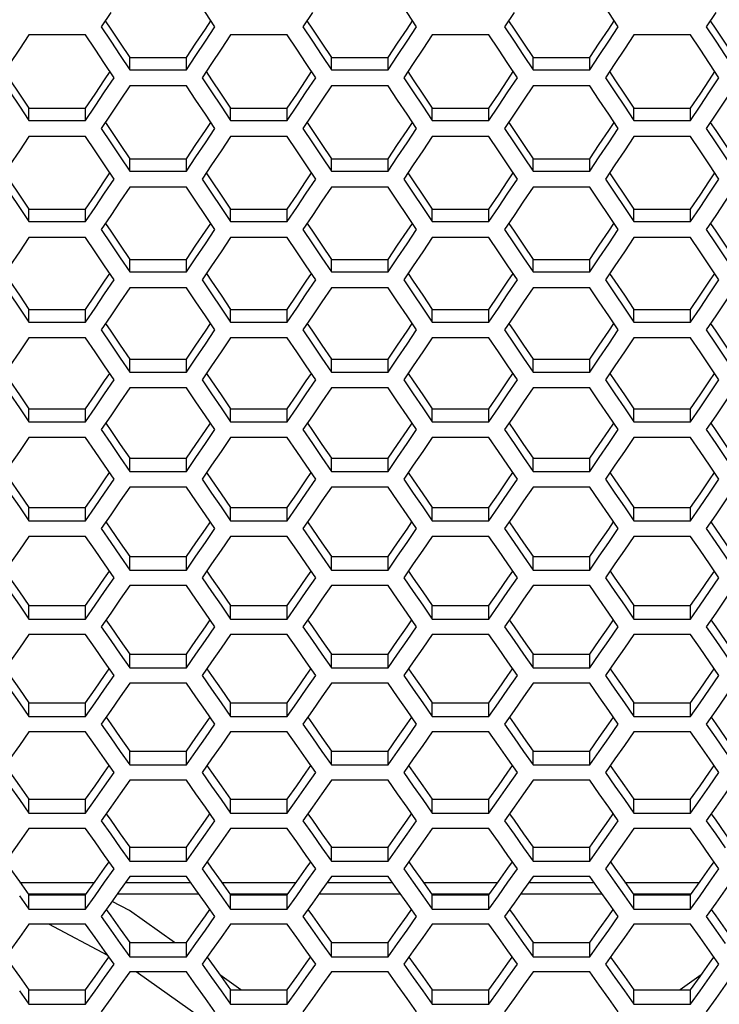
# Model space of a CAD drawing. Units: millimetres. Extents: x 10 to 1836, y 45 to 1460.
# Drawn here: x 658 to 715, y 189 to 270 of the extents above; entities that cross this region are included whole.
import ezdxf

# ---------------------------------------------------------------- set-up
doc = ezdxf.new("R2010")
doc.units = ezdxf.units.MM
doc.header["$LTSCALE"] = 104.4956
doc.layers.get('0').update_dxf_attribs({"linetype": 'CONTINUOUS'})

msp = doc.modelspace()

# ---------------------------------------------------------------- linework, layer by layer
at = {"color": 7, "linetype": 'Continuous'}
for p, q in [((665.807, 270.171), (665.037, 269.005)), ((682.207, 270.171), (681.437, 269.005)), ((698.607, 270.171), (697.837, 269.005)), ((715.007, 270.171), (714.237, 269.005)), ((663.764, 268.351), (659.145, 268.351)), ((680.164, 268.351), (675.545, 268.351)), ((696.564, 268.351), (691.945, 268.351)), ((712.964, 268.351), (708.345, 268.351)), ((667.347, 265.513), (667.347, 266.497)), ((671.965, 265.513), (671.965, 266.497)), ((674.006, 266.023), (673.236, 264.86)), ((683.747, 265.513), (683.747, 266.497)), ((688.365, 265.513), (688.365, 266.497)), ((690.406, 266.023), (689.636, 264.86)), ((700.147, 265.513), (700.147, 266.497)), ((704.765, 265.513), (704.765, 266.497)), ((706.806, 266.023), (706.036, 264.86)), ((667.347, 265.513), (671.965, 265.513)), ((683.747, 265.513), (688.365, 265.513)), ((700.147, 265.513), (704.765, 265.513)), ((671.965, 264.206), (667.347, 264.206)), ((688.365, 264.206), (683.747, 264.206)), ((704.765, 264.206), (700.147, 264.206)), ((659.145, 261.379), (659.145, 262.374)), ((663.764, 261.379), (663.764, 262.374)), ((665.807, 261.885), (665.037, 260.727)), ((675.545, 261.379), (675.545, 262.374)), ((680.164, 261.379), (680.164, 262.374)), ((682.207, 261.885), (681.437, 260.727)), ((691.945, 261.379), (691.945, 262.374)), ((696.564, 261.379), (696.564, 262.374)), ((698.607, 261.885), (697.837, 260.727)), ((708.345, 261.379), (708.345, 262.374)), ((712.964, 261.379), (712.964, 262.374)), ((715.007, 261.885), (714.237, 260.727)), ((659.145, 261.379), (663.764, 261.379)), ((675.545, 261.379), (680.164, 261.379)), ((691.945, 261.379), (696.564, 261.379)), ((708.345, 261.379), (712.964, 261.379)), ((663.764, 260.077), (659.145, 260.077)), ((680.164, 260.077), (675.545, 260.077)), ((696.564, 260.077), (691.945, 260.077)), ((712.964, 260.077), (708.345, 260.077)), ((667.347, 257.258), (667.347, 258.263)), ((671.965, 257.258), (671.965, 258.263)), ((683.747, 257.258), (683.747, 258.263)), ((688.365, 257.258), (688.365, 258.263)), ((700.147, 257.258), (700.147, 258.263)), ((704.765, 257.258), (704.765, 258.263)), ((667.347, 257.258), (671.965, 257.258)), ((674.006, 257.764), (673.236, 256.61)), ((683.747, 257.258), (688.365, 257.258)), ((690.406, 257.764), (689.636, 256.61)), ((700.147, 257.258), (704.765, 257.258)), ((706.806, 257.764), (706.036, 256.61)), ((671.965, 255.96), (667.347, 255.96)), ((688.365, 255.96), (683.747, 255.96)), ((704.765, 255.96), (700.147, 255.96)), ((659.145, 253.153), (659.145, 254.168)), ((663.764, 253.153), (663.764, 254.168)), ((675.545, 253.153), (675.545, 254.168)), ((680.164, 253.153), (680.164, 254.168)), ((691.945, 253.153), (691.945, 254.168)), ((696.564, 253.153), (696.564, 254.168)), ((708.345, 253.153), (708.345, 254.168)), ((712.964, 253.153), (712.964, 254.168)), ((659.145, 253.153), (663.764, 253.153)), ((665.807, 253.655), (665.037, 252.505)), ((675.545, 253.153), (680.164, 253.153)), ((682.207, 253.655), (681.437, 252.505)), ((691.945, 253.153), (696.564, 253.153)), ((698.607, 253.655), (697.837, 252.505)), ((708.345, 253.153), (712.964, 253.153)), ((715.007, 253.655), (714.237, 252.505)), ((663.764, 251.859), (659.145, 251.859)), ((680.164, 251.859), (675.545, 251.859)), ((696.564, 251.859), (691.945, 251.859)), ((712.964, 251.859), (708.345, 251.859)), ((667.347, 249.06), (667.347, 250.086)), ((671.965, 249.06), (671.965, 250.086)), ((683.747, 249.06), (683.747, 250.086)), ((688.365, 249.06), (688.365, 250.086)), ((700.147, 249.06), (700.147, 250.086)), ((704.765, 249.06), (704.765, 250.086)), ((667.347, 249.06), (671.965, 249.06)), ((674.006, 249.563), (673.236, 248.416)), ((683.747, 249.06), (688.365, 249.06)), ((690.406, 249.563), (689.636, 248.416)), ((700.147, 249.06), (704.765, 249.06)), ((706.806, 249.563), (706.036, 248.416)), ((671.965, 247.771), (667.347, 247.771)), ((688.365, 247.771), (683.747, 247.771)), ((704.765, 247.771), (700.147, 247.771)), ((659.145, 244.984), (659.145, 246.02)), ((663.764, 244.984), (663.764, 246.02)), ((675.545, 244.984), (675.545, 246.02)), ((680.164, 244.984), (680.164, 246.02)), ((691.945, 244.984), (691.945, 246.02)), ((696.564, 244.984), (696.564, 246.02)), ((708.345, 244.984), (708.345, 246.02)), ((712.964, 244.984), (712.964, 246.02)), ((665.807, 245.483), (665.037, 244.34)), ((682.207, 245.483), (681.437, 244.34)), ((698.607, 245.483), (697.837, 244.34)), ((715.007, 245.483), (714.237, 244.34)), ((659.145, 244.984), (663.764, 244.984)), ((675.545, 244.984), (680.164, 244.984)), ((691.945, 244.984), (696.564, 244.984)), ((708.345, 244.984), (712.964, 244.984)), ((663.764, 243.699), (659.145, 243.699)), ((680.164, 243.699), (675.545, 243.699)), ((696.564, 243.699), (691.945, 243.699)), ((712.964, 243.699), (708.345, 243.699)), ((667.347, 240.92), (667.347, 241.966)), ((671.965, 240.92), (671.965, 241.966)), ((683.747, 240.92), (683.747, 241.966)), ((688.365, 240.92), (688.365, 241.966)), ((700.147, 240.92), (700.147, 241.966)), ((704.765, 240.92), (704.765, 241.966)), ((674.006, 241.419), (673.236, 240.281)), ((690.406, 241.419), (689.636, 240.281)), ((706.806, 241.419), (706.036, 240.281)), ((667.347, 240.92), (671.965, 240.92)), ((683.747, 240.92), (688.365, 240.92)), ((700.147, 240.92), (704.765, 240.92)), ((671.965, 239.64), (667.347, 239.64)), ((688.365, 239.64), (683.747, 239.64)), ((704.765, 239.64), (700.147, 239.64)), ((659.145, 236.873), (659.145, 237.93)), ((663.764, 236.873), (663.764, 237.93)), ((675.545, 236.873), (675.545, 237.93)), ((680.164, 236.873), (680.164, 237.93)), ((691.945, 236.873), (691.945, 237.93)), ((696.564, 236.873), (696.564, 237.93)), ((708.345, 236.873), (708.345, 237.93)), ((712.964, 236.873), (712.964, 237.93)), ((665.807, 237.369), (665.037, 236.234)), ((682.207, 237.369), (681.437, 236.234)), ((698.607, 237.369), (697.837, 236.234)), ((715.007, 237.369), (714.237, 236.234)), ((659.145, 236.873), (663.764, 236.873)), ((675.545, 236.873), (680.164, 236.873)), ((691.945, 236.873), (696.564, 236.873)), ((708.345, 236.873), (712.964, 236.873)), ((663.764, 235.598), (659.145, 235.598)), ((680.164, 235.598), (675.545, 235.598)), ((696.564, 235.598), (691.945, 235.598)), ((712.964, 235.598), (708.345, 235.598)), ((667.347, 232.839), (667.347, 233.906)), ((671.965, 232.839), (671.965, 233.906)), ((683.747, 232.839), (683.747, 233.906)), ((688.365, 232.839), (688.365, 233.906)), ((700.147, 232.839), (700.147, 233.906)), ((704.765, 232.839), (704.765, 233.906)), ((674.006, 233.335), (673.236, 232.205)), ((690.406, 233.335), (689.636, 232.205)), ((706.806, 233.335), (706.036, 232.205)), ((667.347, 232.839), (671.965, 232.839)), ((683.747, 232.839), (688.365, 232.839)), ((700.147, 232.839), (704.765, 232.839)), ((671.965, 231.569), (667.347, 231.569)), ((688.365, 231.569), (683.747, 231.569)), ((704.765, 231.569), (700.147, 231.569)), ((659.145, 228.823), (659.145, 229.899)), ((663.764, 228.823), (663.764, 229.899)), ((675.545, 228.823), (675.545, 229.899)), ((680.164, 228.823), (680.164, 229.899)), ((691.945, 228.823), (691.945, 229.899)), ((696.564, 228.823), (696.564, 229.899)), ((708.345, 228.823), (708.345, 229.899)), ((712.964, 228.823), (712.964, 229.899)), ((665.807, 229.314), (665.037, 228.189)), ((682.207, 229.314), (681.437, 228.189)), ((698.607, 229.314), (697.837, 228.189)), ((715.007, 229.314), (714.237, 228.189)), ((659.145, 228.823), (663.764, 228.823)), ((675.545, 228.823), (680.164, 228.823)), ((691.945, 228.823), (696.564, 228.823)), ((708.345, 228.823), (712.964, 228.823)), ((663.764, 227.557), (659.145, 227.557)), ((680.164, 227.557), (675.545, 227.557)), ((696.564, 227.557), (691.945, 227.557)), ((712.964, 227.557), (708.345, 227.557)), ((667.347, 224.819), (667.347, 225.906)), ((671.965, 224.819), (671.965, 225.906)), ((683.747, 224.819), (683.747, 225.906)), ((688.365, 224.819), (688.365, 225.906)), ((700.147, 224.819), (700.147, 225.906)), ((704.765, 224.819), (704.765, 225.906)), ((674.006, 225.311), (673.236, 224.19)), ((690.406, 225.311), (689.636, 224.19)), ((706.806, 225.311), (706.036, 224.19)), ((667.347, 224.819), (671.965, 224.819)), ((683.747, 224.819), (688.365, 224.819)), ((700.147, 224.819), (704.765, 224.819)), ((671.965, 223.558), (667.347, 223.558)), ((688.365, 223.558), (683.747, 223.558)), ((704.765, 223.558), (700.147, 223.558)), ((659.145, 220.833), (659.145, 221.929)), ((663.764, 220.833), (663.764, 221.929)), ((675.545, 220.833), (675.545, 221.929)), ((680.164, 220.833), (680.164, 221.929)), ((691.945, 220.833), (691.945, 221.929)), ((696.564, 220.833), (696.564, 221.929)), ((708.345, 220.833), (708.345, 221.929)), ((712.964, 220.833), (712.964, 221.929)), ((665.807, 221.321), (665.037, 220.204)), ((682.207, 221.321), (681.437, 220.204)), ((698.607, 221.321), (697.837, 220.204)), ((715.007, 221.321), (714.237, 220.204)), ((659.145, 220.833), (663.764, 220.833)), ((675.545, 220.833), (680.164, 220.833)), ((691.945, 220.833), (696.564, 220.833)), ((708.345, 220.833), (712.964, 220.833)), ((663.764, 219.577), (659.145, 219.577)), ((680.164, 219.577), (675.545, 219.577)), ((696.564, 219.577), (691.945, 219.577)), ((712.964, 219.577), (708.345, 219.577)), ((667.347, 216.86), (667.347, 217.967)), ((671.965, 216.86), (671.965, 217.967)), ((683.747, 216.86), (683.747, 217.967)), ((688.365, 216.86), (688.365, 217.967)), ((700.147, 216.86), (700.147, 217.967)), ((704.765, 216.86), (704.765, 217.967)), ((674.006, 217.348), (673.236, 216.236)), ((690.406, 217.348), (689.636, 216.236)), ((706.806, 217.348), (706.036, 216.236)), ((667.347, 216.86), (671.965, 216.86)), ((683.747, 216.86), (688.365, 216.86)), ((700.147, 216.86), (704.765, 216.86)), ((671.965, 215.609), (667.347, 215.609)), ((688.365, 215.609), (683.747, 215.609)), ((704.765, 215.609), (700.147, 215.609)), ((659.145, 212.905), (659.145, 214.022)), ((663.764, 212.905), (663.764, 214.022)), ((675.545, 212.905), (675.545, 214.022)), ((680.164, 212.905), (680.164, 214.022)), ((691.945, 212.905), (691.945, 214.022)), ((696.564, 212.905), (696.564, 214.022)), ((708.345, 212.905), (708.345, 214.022)), ((712.964, 212.905), (712.964, 214.022)), ((665.807, 213.389), (665.037, 212.281)), ((682.207, 213.389), (681.437, 212.281)), ((698.607, 213.389), (697.837, 212.281)), ((715.007, 213.389), (714.237, 212.281)), ((659.145, 212.905), (663.764, 212.905)), ((675.545, 212.905), (680.164, 212.905)), ((691.945, 212.905), (696.564, 212.905)), ((708.345, 212.905), (712.964, 212.905)), ((663.764, 211.659), (659.145, 211.659)), ((680.164, 211.659), (675.545, 211.659)), ((696.564, 211.659), (691.945, 211.659)), ((712.964, 211.659), (708.345, 211.659)), ((667.347, 208.964), (667.347, 210.09)), ((671.965, 208.964), (671.965, 210.09)), ((683.747, 208.964), (683.747, 210.09)), ((688.365, 208.964), (688.365, 210.09)), ((700.147, 208.964), (700.147, 210.09)), ((704.765, 208.964), (704.765, 210.09)), ((674.006, 209.448), (673.236, 208.344)), ((690.406, 209.448), (689.636, 208.344)), ((706.806, 209.448), (706.036, 208.344)), ((667.347, 208.964), (671.965, 208.964)), ((683.747, 208.964), (688.365, 208.964)), ((700.147, 208.964), (704.765, 208.964)), ((671.965, 207.723), (667.347, 207.723)), ((688.365, 207.723), (683.747, 207.723)), ((704.765, 207.723), (700.147, 207.723)), ((659.145, 205.041), (659.145, 206.177)), ((663.764, 205.041), (663.764, 206.177)), ((675.545, 205.041), (675.545, 206.177)), ((680.164, 205.041), (680.164, 206.177)), ((691.945, 205.041), (691.945, 206.177)), ((696.564, 205.041), (696.564, 206.177)), ((708.345, 205.041), (708.345, 206.177)), ((712.964, 205.041), (712.964, 206.177)), ((659.145, 205.041), (663.764, 205.041)), ((665.807, 205.521), (665.037, 204.422)), ((675.545, 205.041), (680.164, 205.041)), ((682.207, 205.521), (681.437, 204.422)), ((691.945, 205.041), (696.564, 205.041)), ((698.607, 205.521), (697.837, 204.422)), ((708.345, 205.041), (712.964, 205.041)), ((715.007, 205.521), (714.237, 204.422)), ((663.764, 203.805), (659.145, 203.805)), ((680.164, 203.805), (675.545, 203.805)), ((696.564, 203.805), (691.945, 203.805)), ((712.964, 203.805), (708.345, 203.805)), ((666.577, 202.227), (667.347, 201.132)), ((667.347, 201.132), (667.347, 202.277)), ((671.965, 201.132), (671.965, 202.277)), ((682.977, 202.227), (683.747, 201.132)), ((683.747, 201.132), (683.747, 202.277)), ((688.365, 201.132), (688.365, 202.277)), ((699.377, 202.227), (700.147, 201.132)), ((700.147, 201.132), (700.147, 202.277)), ((704.765, 201.132), (704.765, 202.277)), ((667.347, 201.132), (671.965, 201.132)), ((674.006, 201.612), (673.236, 200.517)), ((683.747, 201.132), (688.365, 201.132)), ((690.406, 201.612), (689.636, 200.517)), ((700.147, 201.132), (704.765, 201.132)), ((706.806, 201.612), (706.036, 200.517)), ((658.425, 199.415), (664.485, 199.415)), ((667.004, 199.415), (672.308, 199.415)), ((671.965, 199.901), (667.347, 199.901)), ((674.825, 199.415), (680.885, 199.415)), ((683.404, 199.415), (688.708, 199.415)), ((688.365, 199.901), (683.747, 199.901)), ((691.225, 199.415), (697.285, 199.415)), ((699.804, 199.415), (705.108, 199.415)), ((704.765, 199.901), (700.147, 199.901)), ((707.625, 199.415), (713.685, 199.415)), ((658.376, 198.332), (659.145, 197.241)), ((659.09, 198.474), (663.764, 198.474)), ((659.145, 197.241), (659.145, 198.396)), ((663.764, 197.241), (663.764, 198.396)), ((666.341, 198.474), (672.971, 198.474)), ((674.776, 198.332), (675.545, 197.241)), ((675.49, 198.474), (680.164, 198.474)), ((675.545, 197.241), (675.545, 198.396)), ((680.164, 197.241), (680.164, 198.396)), ((682.741, 198.474), (689.371, 198.474)), ((691.176, 198.332), (691.945, 197.241)), ((691.89, 198.474), (696.564, 198.474)), ((691.945, 197.241), (691.945, 198.396)), ((696.564, 197.241), (696.564, 198.396)), ((699.141, 198.474), (705.771, 198.474)), ((707.576, 198.332), (708.345, 197.241)), ((708.29, 198.474), (712.964, 198.474)), ((708.345, 197.241), (708.345, 198.396)), ((712.964, 197.241), (712.964, 198.396)), ((659.145, 197.241), (663.764, 197.241)), ((665.807, 197.717), (665.037, 196.627)), ((675.545, 197.241), (680.164, 197.241)), ((682.207, 197.717), (681.437, 196.627)), ((691.945, 197.241), (696.564, 197.241)), ((698.607, 197.717), (697.837, 196.627)), ((708.345, 197.241), (712.964, 197.241)), ((715.007, 197.717), (714.237, 196.627)), ((663.764, 196.015), (659.145, 196.015)), ((665.569, 193.466), (660.759, 196.015)), ((664.534, 194.927), (663.764, 196.015)), ((680.164, 196.015), (675.545, 196.015)), ((680.934, 194.927), (680.164, 196.015)), ((696.564, 196.015), (691.945, 196.015)), ((697.334, 194.927), (696.564, 196.015)), ((712.964, 196.015), (708.345, 196.015)), ((713.734, 194.927), (712.964, 196.015)), ((666.577, 194.45), (667.347, 193.364)), ((667.347, 193.364), (667.347, 194.529)), ((671.965, 193.364), (671.965, 194.529)), ((674.006, 193.84), (673.236, 192.755)), ((682.977, 194.45), (683.747, 193.364)), ((683.747, 193.364), (683.747, 194.529)), ((688.365, 193.364), (688.365, 194.529)), ((690.406, 193.84), (689.636, 192.755)), ((699.377, 194.45), (700.147, 193.364)), ((700.147, 193.364), (700.147, 194.529)), ((704.765, 193.364), (704.765, 194.529)), ((706.806, 193.84), (706.036, 192.755)), ((667.347, 193.364), (671.965, 193.364)), ((683.747, 193.364), (688.365, 193.364)), ((700.147, 193.364), (704.765, 193.364)), ((671.965, 192.144), (667.347, 192.144)), ((673.1, 188.431), (667.88, 192.144)), ((672.735, 191.06), (671.965, 192.144)), ((676.388, 190.681), (674.677, 191.897)), ((688.365, 192.144), (683.747, 192.144)), ((689.135, 191.06), (688.365, 192.144)), ((704.765, 192.144), (700.147, 192.144)), ((705.535, 191.06), (704.765, 192.144)), ((713.828, 191.892), (712.126, 190.681)), ((659.145, 189.506), (659.145, 190.681)), ((663.764, 189.506), (663.764, 190.681)), ((675.545, 189.506), (675.545, 190.681)), ((680.164, 189.506), (680.164, 190.681)), ((691.945, 189.506), (691.945, 190.681)), ((696.564, 189.506), (696.564, 190.681)), ((708.345, 189.506), (708.345, 190.681)), ((712.964, 189.506), (712.964, 190.681)), ((658.376, 190.588), (659.145, 189.506)), ((665.807, 189.978), (665.037, 188.897)), ((674.776, 190.588), (675.545, 189.506)), ((682.207, 189.978), (681.437, 188.897)), ((691.176, 190.588), (691.945, 189.506)), ((698.607, 189.978), (697.837, 188.897)), ((707.576, 190.588), (708.345, 189.506)), ((715.007, 189.978), (714.237, 188.897)), ((659.145, 189.506), (663.764, 189.506)), ((675.545, 189.506), (680.164, 189.506)), ((691.945, 189.506), (696.564, 189.506)), ((708.345, 189.506), (712.964, 189.506))]:
    msp.add_line(p, q, dxfattribs=at)
at = {"color": 3, "linetype": 'Continuous'}
for p, q in [((667.347, 266.497), (671.965, 266.497)), ((683.747, 266.497), (688.365, 266.497)), ((700.147, 266.497), (704.765, 266.497)), ((659.145, 262.374), (663.764, 262.374)), ((675.545, 262.374), (680.164, 262.374)), ((691.945, 262.374), (696.564, 262.374)), ((708.345, 262.374), (712.964, 262.374)), ((667.347, 258.263), (671.965, 258.263)), ((683.747, 258.263), (688.365, 258.263)), ((700.147, 258.263), (704.765, 258.263)), ((659.145, 254.168), (663.764, 254.168)), ((675.545, 254.168), (680.164, 254.168)), ((691.945, 254.168), (696.564, 254.168)), ((708.345, 254.168), (712.964, 254.168)), ((667.347, 250.086), (671.965, 250.086)), ((683.747, 250.086), (688.365, 250.086)), ((700.147, 250.086), (704.765, 250.086)), ((659.145, 246.02), (663.764, 246.02)), ((675.545, 246.02), (680.164, 246.02)), ((691.945, 246.02), (696.564, 246.02)), ((708.345, 246.02), (712.964, 246.02)), ((667.347, 241.966), (671.965, 241.966)), ((683.747, 241.966), (688.365, 241.966)), ((700.147, 241.966), (704.765, 241.966)), ((659.145, 237.93), (663.764, 237.93)), ((675.545, 237.93), (680.164, 237.93)), ((691.945, 237.93), (696.564, 237.93)), ((708.345, 237.93), (712.964, 237.93)), ((667.347, 233.906), (671.965, 233.906)), ((683.747, 233.906), (688.365, 233.906)), ((700.147, 233.906), (704.765, 233.906)), ((659.145, 229.899), (663.764, 229.899)), ((675.545, 229.899), (680.164, 229.899)), ((691.945, 229.899), (696.564, 229.899)), ((708.345, 229.899), (712.964, 229.899)), ((667.347, 225.906), (671.965, 225.906)), ((683.747, 225.906), (688.365, 225.906)), ((700.147, 225.906), (704.765, 225.906)), ((659.145, 221.929), (663.764, 221.929)), ((675.545, 221.929), (680.164, 221.929)), ((691.945, 221.929), (696.564, 221.929)), ((708.345, 221.929), (712.964, 221.929)), ((667.347, 217.967), (671.965, 217.967)), ((683.747, 217.967), (688.365, 217.967)), ((700.147, 217.967), (704.765, 217.967)), ((659.145, 214.022), (663.764, 214.022)), ((675.545, 214.022), (680.164, 214.022)), ((691.945, 214.022), (696.564, 214.022)), ((708.345, 214.022), (712.964, 214.022)), ((667.347, 210.09), (671.965, 210.09)), ((683.747, 210.09), (688.365, 210.09)), ((700.147, 210.09), (704.765, 210.09)), ((659.145, 206.177), (663.764, 206.177)), ((675.545, 206.177), (680.164, 206.177)), ((691.945, 206.177), (696.564, 206.177)), ((708.345, 206.177), (712.964, 206.177)), ((667.347, 202.277), (671.965, 202.277)), ((683.747, 202.277), (688.365, 202.277)), ((700.147, 202.277), (704.765, 202.277)), ((659.145, 198.396), (663.764, 198.396)), ((675.545, 198.396), (680.164, 198.396)), ((691.945, 198.396), (696.564, 198.396)), ((708.345, 198.396), (712.964, 198.396)), ((667.347, 194.529), (671.965, 194.529)), ((683.747, 194.529), (688.365, 194.529)), ((700.147, 194.529), (704.765, 194.529)), ((659.145, 190.681), (663.764, 190.681)), ((675.545, 190.681), (680.164, 190.681)), ((691.945, 190.681), (696.564, 190.681)), ((708.345, 190.681), (712.964, 190.681))]:
    msp.add_line(p, q, dxfattribs=at)
at = {"color": 7, "linetype": 'Continuous'}
for points in [[(674.275, 269.005), (673.505, 270.171), (672.735, 271.339), (671.965, 272.507)], [(690.675, 269.005), (689.905, 270.171), (689.135, 271.339), (688.365, 272.507)], [(707.075, 269.005), (706.305, 270.171), (705.535, 271.339), (704.765, 272.507)], [(659.145, 268.351), (658.376, 267.186), (657.606, 266.023)], [(666.074, 264.86), (665.304, 266.023), (664.534, 267.186), (663.764, 268.351)], [(665.037, 269.005), (665.807, 267.84), (666.577, 266.676), (667.347, 265.513)], [(671.965, 265.513), (672.735, 266.676), (673.505, 267.84), (674.275, 269.005)], [(675.545, 268.351), (674.776, 267.186), (674.006, 266.023)], [(682.474, 264.86), (681.704, 266.023), (680.934, 267.186), (680.164, 268.351)], [(681.437, 269.005), (682.207, 267.84), (682.977, 266.676), (683.747, 265.513)], [(688.365, 265.513), (689.135, 266.676), (689.905, 267.84), (690.675, 269.005)], [(691.945, 268.351), (691.176, 267.186), (690.406, 266.023)], [(698.874, 264.86), (698.104, 266.023), (697.334, 267.186), (696.564, 268.351)], [(697.837, 269.005), (698.607, 267.84), (699.377, 266.676), (700.147, 265.513)], [(704.765, 265.513), (705.535, 266.676), (706.305, 267.84), (707.075, 269.005)], [(708.345, 268.351), (707.576, 267.186), (706.806, 266.023)], [(715.274, 264.86), (714.504, 266.023), (713.734, 267.186), (712.964, 268.351)], [(714.237, 269.005), (715.007, 267.84), (715.777, 266.676), (716.547, 265.513)], [(656.836, 264.86), (657.606, 263.699), (658.376, 262.539), (659.145, 261.379)], [(663.764, 261.379), (664.534, 262.539), (665.304, 263.699), (666.074, 264.86)], [(673.236, 264.86), (674.006, 263.699), (674.776, 262.539), (675.545, 261.379)], [(680.164, 261.379), (680.934, 262.539), (681.704, 263.699), (682.474, 264.86)], [(689.636, 264.86), (690.406, 263.699), (691.176, 262.539), (691.945, 261.379)], [(696.564, 261.379), (697.334, 262.539), (698.104, 263.699), (698.874, 264.86)], [(706.036, 264.86), (706.806, 263.699), (707.576, 262.539), (708.345, 261.379)], [(712.964, 261.379), (713.734, 262.539), (714.504, 263.699), (715.274, 264.86)], [(667.347, 264.206), (666.577, 263.045), (665.807, 261.885)], [(674.275, 260.727), (673.505, 261.885), (672.735, 263.045), (671.965, 264.206)], [(683.747, 264.206), (682.977, 263.045), (682.207, 261.885)], [(690.675, 260.727), (689.905, 261.885), (689.135, 263.045), (688.365, 264.206)], [(700.147, 264.206), (699.377, 263.045), (698.607, 261.885)], [(707.075, 260.727), (706.305, 261.885), (705.535, 263.045), (704.765, 264.206)], [(716.547, 264.206), (715.777, 263.045), (715.007, 261.885)], [(665.037, 260.727), (665.807, 259.569), (666.577, 258.413), (667.347, 257.258)], [(671.965, 257.258), (672.735, 258.413), (673.505, 259.569), (674.275, 260.727)], [(681.437, 260.727), (682.207, 259.569), (682.977, 258.413), (683.747, 257.258)], [(688.365, 257.258), (689.135, 258.413), (689.905, 259.569), (690.675, 260.727)], [(697.837, 260.727), (698.607, 259.569), (699.377, 258.413), (700.147, 257.258)], [(704.765, 257.258), (705.535, 258.413), (706.305, 259.569), (707.075, 260.727)], [(714.237, 260.727), (715.007, 259.569), (715.777, 258.413), (716.547, 257.258)], [(659.145, 260.077), (658.376, 258.92), (657.606, 257.764)], [(666.074, 256.61), (665.304, 257.764), (664.534, 258.92), (663.764, 260.077)], [(675.545, 260.077), (674.776, 258.92), (674.006, 257.764)], [(682.474, 256.61), (681.704, 257.764), (680.934, 258.92), (680.164, 260.077)], [(691.945, 260.077), (691.176, 258.92), (690.406, 257.764)], [(698.874, 256.61), (698.104, 257.764), (697.334, 258.92), (696.564, 260.077)], [(708.345, 260.077), (707.576, 258.92), (706.806, 257.764)], [(715.274, 256.61), (714.504, 257.764), (713.734, 258.92), (712.964, 260.077)], [(656.836, 256.61), (657.606, 255.456), (658.376, 254.304), (659.145, 253.153)], [(663.764, 253.153), (664.534, 254.304), (665.304, 255.456), (666.074, 256.61)], [(673.236, 256.61), (674.006, 255.456), (674.776, 254.304), (675.545, 253.153)], [(680.164, 253.153), (680.934, 254.304), (681.704, 255.456), (682.474, 256.61)], [(689.636, 256.61), (690.406, 255.456), (691.176, 254.304), (691.945, 253.153)], [(696.564, 253.153), (697.334, 254.304), (698.104, 255.456), (698.874, 256.61)], [(706.036, 256.61), (706.806, 255.456), (707.576, 254.304), (708.345, 253.153)], [(712.964, 253.153), (713.734, 254.304), (714.504, 255.456), (715.274, 256.61)], [(667.347, 255.96), (666.577, 254.807), (665.807, 253.655)], [(674.275, 252.505), (673.505, 253.655), (672.735, 254.807), (671.965, 255.96)], [(683.747, 255.96), (682.977, 254.807), (682.207, 253.655)], [(690.675, 252.505), (689.905, 253.655), (689.135, 254.807), (688.365, 255.96)], [(700.147, 255.96), (699.377, 254.807), (698.607, 253.655)], [(707.075, 252.505), (706.305, 253.655), (705.535, 254.807), (704.765, 255.96)], [(716.547, 255.96), (715.777, 254.807), (715.007, 253.655)], [(665.037, 252.505), (665.807, 251.355), (666.577, 250.207), (667.347, 249.06)], [(671.965, 249.06), (672.735, 250.207), (673.505, 251.355), (674.275, 252.505)], [(681.437, 252.505), (682.207, 251.355), (682.977, 250.207), (683.747, 249.06)], [(688.365, 249.06), (689.135, 250.207), (689.905, 251.355), (690.675, 252.505)], [(697.837, 252.505), (698.607, 251.355), (699.377, 250.207), (700.147, 249.06)], [(704.765, 249.06), (705.535, 250.207), (706.305, 251.355), (707.075, 252.505)], [(714.237, 252.505), (715.007, 251.355), (715.777, 250.207), (716.547, 249.06)], [(659.145, 251.859), (658.376, 250.71), (657.606, 249.563)], [(666.074, 248.416), (665.304, 249.563), (664.534, 250.71), (663.764, 251.859)], [(675.545, 251.859), (674.776, 250.71), (674.006, 249.563)], [(682.474, 248.416), (681.704, 249.563), (680.934, 250.71), (680.164, 251.859)], [(691.945, 251.859), (691.176, 250.71), (690.406, 249.563)], [(698.874, 248.416), (698.104, 249.563), (697.334, 250.71), (696.564, 251.859)], [(708.345, 251.859), (707.576, 250.71), (706.806, 249.563)], [(715.274, 248.416), (714.504, 249.563), (713.734, 250.71), (712.964, 251.859)], [(656.836, 248.416), (657.606, 247.271), (658.376, 246.127), (659.145, 244.984)], [(663.764, 244.984), (664.534, 246.127), (665.304, 247.271), (666.074, 248.416)], [(673.236, 248.416), (674.006, 247.271), (674.776, 246.127), (675.545, 244.984)], [(680.164, 244.984), (680.934, 246.127), (681.704, 247.271), (682.474, 248.416)], [(689.636, 248.416), (690.406, 247.271), (691.176, 246.127), (691.945, 244.984)], [(696.564, 244.984), (697.334, 246.127), (698.104, 247.271), (698.874, 248.416)], [(706.036, 248.416), (706.806, 247.271), (707.576, 246.127), (708.345, 244.984)], [(712.964, 244.984), (713.734, 246.127), (714.504, 247.271), (715.274, 248.416)], [(667.347, 247.771), (666.577, 246.626), (665.807, 245.483)], [(674.275, 244.34), (673.505, 245.483), (672.735, 246.626), (671.965, 247.771)], [(683.747, 247.771), (682.977, 246.626), (682.207, 245.483)], [(690.675, 244.34), (689.905, 245.483), (689.135, 246.626), (688.365, 247.771)], [(700.147, 247.771), (699.377, 246.626), (698.607, 245.483)], [(707.075, 244.34), (706.305, 245.483), (705.535, 246.626), (704.765, 247.771)], [(716.547, 247.771), (715.777, 246.626), (715.007, 245.483)], [(665.037, 244.34), (665.807, 243.199), (666.577, 242.059), (667.347, 240.92)], [(671.965, 240.92), (672.735, 242.059), (673.505, 243.199), (674.275, 244.34)], [(681.437, 244.34), (682.207, 243.199), (682.977, 242.059), (683.747, 240.92)], [(688.365, 240.92), (689.135, 242.059), (689.905, 243.199), (690.675, 244.34)], [(697.837, 244.34), (698.607, 243.199), (699.377, 242.059), (700.147, 240.92)], [(704.765, 240.92), (705.535, 242.059), (706.305, 243.199), (707.075, 244.34)], [(714.237, 244.34), (715.007, 243.199), (715.777, 242.059), (716.547, 240.92)], [(659.145, 243.699), (658.376, 242.559), (657.606, 241.419)], [(666.074, 240.281), (665.304, 241.419), (664.534, 242.559), (663.764, 243.699)], [(675.545, 243.699), (674.776, 242.559), (674.006, 241.419)], [(682.474, 240.281), (681.704, 241.419), (680.934, 242.559), (680.164, 243.699)], [(691.945, 243.699), (691.176, 242.559), (690.406, 241.419)], [(698.874, 240.281), (698.104, 241.419), (697.334, 242.559), (696.564, 243.699)], [(708.345, 243.699), (707.576, 242.559), (706.806, 241.419)], [(715.274, 240.281), (714.504, 241.419), (713.734, 242.559), (712.964, 243.699)], [(656.836, 240.281), (657.606, 239.144), (658.376, 238.008), (659.145, 236.873)], [(663.764, 236.873), (664.534, 238.008), (665.304, 239.144), (666.074, 240.281)], [(673.236, 240.281), (674.006, 239.144), (674.776, 238.008), (675.545, 236.873)], [(680.164, 236.873), (680.934, 238.008), (681.704, 239.144), (682.474, 240.281)], [(689.636, 240.281), (690.406, 239.144), (691.176, 238.008), (691.945, 236.873)], [(696.564, 236.873), (697.334, 238.008), (698.104, 239.144), (698.874, 240.281)], [(706.036, 240.281), (706.806, 239.144), (707.576, 238.008), (708.345, 236.873)], [(712.964, 236.873), (713.734, 238.008), (714.504, 239.144), (715.274, 240.281)], [(667.347, 239.64), (666.577, 238.504), (665.807, 237.369)], [(674.275, 236.234), (673.505, 237.369), (672.735, 238.504), (671.965, 239.64)], [(683.747, 239.64), (682.977, 238.504), (682.207, 237.369)], [(690.675, 236.234), (689.905, 237.369), (689.135, 238.504), (688.365, 239.64)], [(700.147, 239.64), (699.377, 238.504), (698.607, 237.369)], [(707.075, 236.234), (706.305, 237.369), (705.535, 238.504), (704.765, 239.64)], [(716.547, 239.64), (715.777, 238.504), (715.007, 237.369)], [(659.145, 235.598), (658.376, 234.466), (657.606, 233.335)], [(666.074, 232.205), (665.304, 233.335), (664.534, 234.466), (663.764, 235.598)], [(665.037, 236.234), (665.807, 235.102), (666.577, 233.97), (667.347, 232.839)], [(671.965, 232.839), (672.735, 233.97), (673.505, 235.102), (674.275, 236.234)], [(675.545, 235.598), (674.776, 234.466), (674.006, 233.335)], [(682.474, 232.205), (681.704, 233.335), (680.934, 234.466), (680.164, 235.598)], [(681.437, 236.234), (682.207, 235.102), (682.977, 233.97), (683.747, 232.839)], [(688.365, 232.839), (689.135, 233.97), (689.905, 235.102), (690.675, 236.234)], [(691.945, 235.598), (691.176, 234.466), (690.406, 233.335)], [(698.874, 232.205), (698.104, 233.335), (697.334, 234.466), (696.564, 235.598)], [(697.837, 236.234), (698.607, 235.102), (699.377, 233.97), (700.147, 232.839)], [(704.765, 232.839), (705.535, 233.97), (706.305, 235.102), (707.075, 236.234)], [(708.345, 235.598), (707.576, 234.466), (706.806, 233.335)], [(715.274, 232.205), (714.504, 233.335), (713.734, 234.466), (712.964, 235.598)], [(714.237, 236.234), (715.007, 235.102), (715.777, 233.97), (716.547, 232.839)], [(656.836, 232.205), (657.606, 231.076), (658.376, 229.949), (659.145, 228.823)], [(663.764, 228.823), (664.534, 229.949), (665.304, 231.076), (666.074, 232.205)], [(667.347, 231.569), (666.577, 230.441), (665.807, 229.314)], [(674.275, 228.189), (673.505, 229.314), (672.735, 230.441), (671.965, 231.569)], [(673.236, 232.205), (674.006, 231.076), (674.776, 229.949), (675.545, 228.823)], [(680.164, 228.823), (680.934, 229.949), (681.704, 231.076), (682.474, 232.205)], [(683.747, 231.569), (682.977, 230.441), (682.207, 229.314)], [(690.675, 228.189), (689.905, 229.314), (689.135, 230.441), (688.365, 231.569)], [(689.636, 232.205), (690.406, 231.076), (691.176, 229.949), (691.945, 228.823)], [(696.564, 228.823), (697.334, 229.949), (698.104, 231.076), (698.874, 232.205)], [(700.147, 231.569), (699.377, 230.441), (698.607, 229.314)], [(707.075, 228.189), (706.305, 229.314), (705.535, 230.441), (704.765, 231.569)], [(706.036, 232.205), (706.806, 231.076), (707.576, 229.949), (708.345, 228.823)], [(712.964, 228.823), (713.734, 229.949), (714.504, 231.076), (715.274, 232.205)], [(716.547, 231.569), (715.777, 230.441), (715.007, 229.314)], [(659.145, 227.557), (658.376, 226.433), (657.606, 225.311)], [(666.074, 224.19), (665.304, 225.311), (664.534, 226.433), (663.764, 227.557)], [(665.037, 228.189), (665.807, 227.064), (666.577, 225.941), (667.347, 224.819)], [(671.965, 224.819), (672.735, 225.941), (673.505, 227.064), (674.275, 228.189)], [(675.545, 227.557), (674.776, 226.433), (674.006, 225.311)], [(682.474, 224.19), (681.704, 225.311), (680.934, 226.433), (680.164, 227.557)], [(681.437, 228.189), (682.207, 227.064), (682.977, 225.941), (683.747, 224.819)], [(688.365, 224.819), (689.135, 225.941), (689.905, 227.064), (690.675, 228.189)], [(691.945, 227.557), (691.176, 226.433), (690.406, 225.311)], [(698.874, 224.19), (698.104, 225.311), (697.334, 226.433), (696.564, 227.557)], [(697.837, 228.189), (698.607, 227.064), (699.377, 225.941), (700.147, 224.819)], [(704.765, 224.819), (705.535, 225.941), (706.305, 227.064), (707.075, 228.189)], [(708.345, 227.557), (707.576, 226.433), (706.806, 225.311)], [(715.274, 224.19), (714.504, 225.311), (713.734, 226.433), (712.964, 227.557)], [(714.237, 228.189), (715.007, 227.064), (715.777, 225.941), (716.547, 224.819)], [(656.836, 224.19), (657.606, 223.07), (658.376, 221.951), (659.145, 220.833)], [(663.764, 220.833), (664.534, 221.951), (665.304, 223.07), (666.074, 224.19)], [(667.347, 223.558), (666.577, 222.439), (665.807, 221.321)], [(674.275, 220.204), (673.505, 221.321), (672.735, 222.439), (671.965, 223.558)], [(673.236, 224.19), (674.006, 223.07), (674.776, 221.951), (675.545, 220.833)], [(680.164, 220.833), (680.934, 221.951), (681.704, 223.07), (682.474, 224.19)], [(683.747, 223.558), (682.977, 222.439), (682.207, 221.321)], [(690.675, 220.204), (689.905, 221.321), (689.135, 222.439), (688.365, 223.558)], [(689.636, 224.19), (690.406, 223.07), (691.176, 221.951), (691.945, 220.833)], [(696.564, 220.833), (697.334, 221.951), (698.104, 223.07), (698.874, 224.19)], [(700.147, 223.558), (699.377, 222.439), (698.607, 221.321)], [(707.075, 220.204), (706.305, 221.321), (705.535, 222.439), (704.765, 223.558)], [(706.036, 224.19), (706.806, 223.07), (707.576, 221.951), (708.345, 220.833)], [(712.964, 220.833), (713.734, 221.951), (714.504, 223.07), (715.274, 224.19)], [(716.547, 223.558), (715.777, 222.439), (715.007, 221.321)], [(659.145, 219.577), (658.376, 218.462), (657.606, 217.348)], [(666.074, 216.236), (665.304, 217.348), (664.534, 218.462), (663.764, 219.577)], [(665.037, 220.204), (665.807, 219.088), (666.577, 217.974), (667.347, 216.86)], [(671.965, 216.86), (672.735, 217.974), (673.505, 219.088), (674.275, 220.204)], [(675.545, 219.577), (674.776, 218.462), (674.006, 217.348)], [(682.474, 216.236), (681.704, 217.348), (680.934, 218.462), (680.164, 219.577)], [(681.437, 220.204), (682.207, 219.088), (682.977, 217.974), (683.747, 216.86)], [(688.365, 216.86), (689.135, 217.974), (689.905, 219.088), (690.675, 220.204)], [(691.945, 219.577), (691.176, 218.462), (690.406, 217.348)], [(698.874, 216.236), (698.104, 217.348), (697.334, 218.462), (696.564, 219.577)], [(697.837, 220.204), (698.607, 219.088), (699.377, 217.974), (700.147, 216.86)], [(704.765, 216.86), (705.535, 217.974), (706.305, 219.088), (707.075, 220.204)], [(708.345, 219.577), (707.576, 218.462), (706.806, 217.348)], [(715.274, 216.236), (714.504, 217.348), (713.734, 218.462), (712.964, 219.577)], [(714.237, 220.204), (715.007, 219.088), (715.777, 217.974), (716.547, 216.86)], [(656.836, 216.236), (657.606, 215.124), (658.376, 214.014), (659.145, 212.905)], [(663.764, 212.905), (664.534, 214.014), (665.304, 215.124), (666.074, 216.236)], [(673.236, 216.236), (674.006, 215.124), (674.776, 214.014), (675.545, 212.905)], [(680.164, 212.905), (680.934, 214.014), (681.704, 215.124), (682.474, 216.236)], [(689.636, 216.236), (690.406, 215.124), (691.176, 214.014), (691.945, 212.905)], [(696.564, 212.905), (697.334, 214.014), (698.104, 215.124), (698.874, 216.236)], [(706.036, 216.236), (706.806, 215.124), (707.576, 214.014), (708.345, 212.905)], [(712.964, 212.905), (713.734, 214.014), (714.504, 215.124), (715.274, 216.236)], [(667.347, 215.609), (666.577, 214.499), (665.807, 213.389)], [(674.275, 212.281), (673.505, 213.389), (672.735, 214.499), (671.965, 215.609)], [(683.747, 215.609), (682.977, 214.499), (682.207, 213.389)], [(690.675, 212.281), (689.905, 213.389), (689.135, 214.499), (688.365, 215.609)], [(700.147, 215.609), (699.377, 214.499), (698.607, 213.389)], [(707.075, 212.281), (706.305, 213.389), (705.535, 214.499), (704.765, 215.609)], [(716.547, 215.609), (715.777, 214.499), (715.007, 213.389)], [(665.037, 212.281), (665.807, 211.174), (666.577, 210.068), (667.347, 208.964)], [(671.965, 208.964), (672.735, 210.068), (673.505, 211.174), (674.275, 212.281)], [(681.437, 212.281), (682.207, 211.174), (682.977, 210.068), (683.747, 208.964)], [(688.365, 208.964), (689.135, 210.068), (689.905, 211.174), (690.675, 212.281)], [(697.837, 212.281), (698.607, 211.174), (699.377, 210.068), (700.147, 208.964)], [(704.765, 208.964), (705.535, 210.068), (706.305, 211.174), (707.075, 212.281)], [(714.237, 212.281), (715.007, 211.174), (715.777, 210.068), (716.547, 208.964)], [(659.145, 211.659), (658.376, 210.553), (657.606, 209.448)], [(666.074, 208.344), (665.304, 209.448), (664.534, 210.553), (663.764, 211.659)], [(675.545, 211.659), (674.776, 210.553), (674.006, 209.448)], [(682.474, 208.344), (681.704, 209.448), (680.934, 210.553), (680.164, 211.659)], [(691.945, 211.659), (691.176, 210.553), (690.406, 209.448)], [(698.874, 208.344), (698.104, 209.448), (697.334, 210.553), (696.564, 211.659)], [(708.345, 211.659), (707.576, 210.553), (706.806, 209.448)], [(715.274, 208.344), (714.504, 209.448), (713.734, 210.553), (712.964, 211.659)], [(656.836, 208.344), (657.606, 207.242), (658.376, 206.141), (659.145, 205.041)], [(663.764, 205.041), (664.534, 206.141), (665.304, 207.242), (666.074, 208.344)], [(673.236, 208.344), (674.006, 207.242), (674.776, 206.141), (675.545, 205.041)], [(680.164, 205.041), (680.934, 206.141), (681.704, 207.242), (682.474, 208.344)], [(689.636, 208.344), (690.406, 207.242), (691.176, 206.141), (691.945, 205.041)], [(696.564, 205.041), (697.334, 206.141), (698.104, 207.242), (698.874, 208.344)], [(706.036, 208.344), (706.806, 207.242), (707.576, 206.141), (708.345, 205.041)], [(712.964, 205.041), (713.734, 206.141), (714.504, 207.242), (715.274, 208.344)], [(667.347, 207.723), (666.577, 206.621), (665.807, 205.521)], [(674.275, 204.422), (673.505, 205.521), (672.735, 206.621), (671.965, 207.723)], [(683.747, 207.723), (682.977, 206.621), (682.207, 205.521)], [(690.675, 204.422), (689.905, 205.521), (689.135, 206.621), (688.365, 207.723)], [(700.147, 207.723), (699.377, 206.621), (698.607, 205.521)], [(707.075, 204.422), (706.305, 205.521), (705.535, 206.621), (704.765, 207.723)], [(716.547, 207.723), (715.777, 206.621), (715.007, 205.521)], [(665.037, 204.422), (665.807, 203.324), (666.577, 202.227)], [(671.965, 201.132), (672.735, 202.227), (673.505, 203.324), (674.275, 204.422)], [(681.437, 204.422), (682.207, 203.324), (682.977, 202.227)], [(688.365, 201.132), (689.135, 202.227), (689.905, 203.324), (690.675, 204.422)], [(697.837, 204.422), (698.607, 203.324), (699.377, 202.227)], [(704.765, 201.132), (705.535, 202.227), (706.305, 203.324), (707.075, 204.422)], [(714.237, 204.422), (715.007, 203.324), (715.777, 202.227)], [(659.145, 203.805), (658.376, 202.708), (657.606, 201.612)], [(666.074, 200.517), (665.304, 201.612), (664.534, 202.708), (663.764, 203.805)], [(675.545, 203.805), (674.776, 202.708), (674.006, 201.612)], [(682.474, 200.517), (681.704, 201.612), (680.934, 202.708), (680.164, 203.805)], [(691.945, 203.805), (691.176, 202.708), (690.406, 201.612)], [(698.874, 200.517), (698.104, 201.612), (697.334, 202.708), (696.564, 203.805)], [(708.345, 203.805), (707.576, 202.708), (706.806, 201.612)], [(715.274, 200.517), (714.504, 201.612), (713.734, 202.708), (712.964, 203.805)], [(663.764, 197.241), (664.534, 198.332), (665.304, 199.424), (666.074, 200.517)], [(673.236, 200.517), (674.006, 199.424), (674.776, 198.332)], [(680.164, 197.241), (680.934, 198.332), (681.704, 199.424), (682.474, 200.517)], [(689.636, 200.517), (690.406, 199.424), (691.176, 198.332)], [(696.564, 197.241), (697.334, 198.332), (698.104, 199.424), (698.874, 200.517)], [(706.036, 200.517), (706.806, 199.424), (707.576, 198.332)], [(712.964, 197.241), (713.734, 198.332), (714.504, 199.424), (715.274, 200.517)], [(667.347, 199.901), (666.577, 198.808), (665.807, 197.717)], [(674.275, 196.627), (673.505, 197.717), (672.735, 198.808), (671.965, 199.901)], [(683.747, 199.901), (682.977, 198.808), (682.207, 197.717)], [(690.675, 196.627), (689.905, 197.717), (689.135, 198.808), (688.365, 199.901)], [(700.147, 199.901), (699.377, 198.808), (698.607, 197.717)], [(707.075, 196.627), (706.305, 197.717), (705.535, 198.808), (704.765, 199.901)], [(716.547, 199.901), (715.777, 198.808), (715.007, 197.717)], [(670.977, 194.529), (667.343, 197.114), (665.916, 197.871)], [(665.037, 196.627), (665.807, 195.538), (666.577, 194.45)], [(671.965, 193.364), (672.735, 194.45), (673.505, 195.538), (674.275, 196.627)], [(681.437, 196.627), (682.207, 195.538), (682.977, 194.45)], [(688.365, 193.364), (689.135, 194.45), (689.905, 195.538), (690.675, 196.627)], [(697.837, 196.627), (698.607, 195.538), (699.377, 194.45)], [(704.765, 193.364), (705.535, 194.45), (706.305, 195.538), (707.075, 196.627)], [(714.237, 196.627), (715.007, 195.538), (715.777, 194.45)], [(659.145, 196.015), (658.376, 194.927), (657.606, 193.84)], [(675.545, 196.015), (674.776, 194.927), (674.006, 193.84)], [(691.945, 196.015), (691.176, 194.927), (690.406, 193.84)], [(708.345, 196.015), (707.576, 194.927), (706.806, 193.84)], [(666.074, 192.755), (665.304, 193.84), (664.534, 194.927)], [(682.474, 192.755), (681.704, 193.84), (680.934, 194.927)], [(698.874, 192.755), (698.104, 193.84), (697.334, 194.927)], [(715.274, 192.755), (714.504, 193.84), (713.734, 194.927)], [(663.764, 189.506), (664.534, 190.588), (665.304, 191.67), (666.074, 192.755)], [(673.236, 192.755), (674.006, 191.67), (674.776, 190.588)], [(680.164, 189.506), (680.934, 190.588), (681.704, 191.67), (682.474, 192.755)], [(689.636, 192.755), (690.406, 191.67), (691.176, 190.588)], [(696.564, 189.506), (697.334, 190.588), (698.104, 191.67), (698.874, 192.755)], [(706.036, 192.755), (706.806, 191.67), (707.576, 190.588)], [(712.964, 189.506), (713.734, 190.588), (714.504, 191.67), (715.274, 192.755)], [(667.347, 192.144), (666.577, 191.06), (665.807, 189.978)], [(683.747, 192.144), (682.977, 191.06), (682.207, 189.978)], [(700.147, 192.144), (699.377, 191.06), (698.607, 189.978)], [(716.547, 192.144), (715.777, 191.06), (715.007, 189.978)], [(674.275, 188.897), (673.505, 189.978), (672.735, 191.06)], [(690.675, 188.897), (689.905, 189.978), (689.135, 191.06)], [(707.075, 188.897), (706.305, 189.978), (705.535, 191.06)]]:
    msp.add_lwpolyline(points, dxfattribs=at)
at = {"color": 3, "linetype": 'Continuous'}
for points in [[(665.36, 269.494), (665.807, 268.819), (666.577, 267.658), (667.347, 266.497)], [(671.965, 266.497), (672.735, 267.658), (673.505, 268.819), (673.952, 269.494)], [(681.76, 269.494), (682.207, 268.819), (682.977, 267.658), (683.747, 266.497)], [(688.365, 266.497), (689.135, 267.658), (689.905, 268.819), (690.352, 269.494)], [(698.16, 269.494), (698.607, 268.819), (699.377, 267.658), (700.147, 266.497)], [(704.765, 266.497), (705.535, 267.658), (706.305, 268.819), (706.752, 269.494)], [(714.56, 269.494), (715.007, 268.819), (715.777, 267.658), (716.547, 266.497)], [(657.163, 265.354), (657.606, 264.688), (658.376, 263.531), (659.145, 262.374)], [(663.764, 262.374), (664.534, 263.531), (665.304, 264.688), (665.746, 265.354)], [(673.563, 265.354), (674.006, 264.688), (674.776, 263.531), (675.545, 262.374)], [(680.164, 262.374), (680.934, 263.531), (681.704, 264.688), (682.146, 265.354)], [(689.963, 265.354), (690.406, 264.688), (691.176, 263.531), (691.945, 262.374)], [(696.564, 262.374), (697.334, 263.531), (698.104, 264.688), (698.546, 265.354)], [(706.363, 265.354), (706.806, 264.688), (707.576, 263.531), (708.345, 262.374)], [(712.964, 262.374), (713.734, 263.531), (714.504, 264.688), (714.946, 265.354)], [(665.369, 261.226), (665.807, 260.569), (666.577, 259.415), (667.347, 258.263)], [(671.965, 258.263), (672.735, 259.415), (673.505, 260.569), (673.943, 261.226)], [(681.769, 261.226), (682.207, 260.569), (682.977, 259.415), (683.747, 258.263)], [(688.365, 258.263), (689.135, 259.415), (689.905, 260.569), (690.343, 261.226)], [(698.169, 261.226), (698.607, 260.569), (699.377, 259.415), (700.147, 258.263)], [(704.765, 258.263), (705.535, 259.415), (706.305, 260.569), (706.743, 261.226)], [(714.569, 261.226), (715.007, 260.569), (715.777, 259.415), (716.547, 258.263)], [(657.172, 257.114), (657.606, 256.466), (658.376, 255.317), (659.145, 254.168)], [(663.764, 254.168), (664.534, 255.317), (665.304, 256.466), (665.737, 257.114)], [(673.572, 257.114), (674.006, 256.466), (674.776, 255.317), (675.545, 254.168)], [(680.164, 254.168), (680.934, 255.317), (681.704, 256.466), (682.137, 257.114)], [(689.972, 257.114), (690.406, 256.466), (691.176, 255.317), (691.945, 254.168)], [(696.564, 254.168), (697.334, 255.317), (698.104, 256.466), (698.537, 257.114)], [(706.372, 257.114), (706.806, 256.466), (707.576, 255.317), (708.345, 254.168)], [(712.964, 254.168), (713.734, 255.317), (714.504, 256.466), (714.937, 257.114)], [(665.378, 253.014), (665.807, 252.375), (666.577, 251.23), (667.347, 250.086)], [(671.965, 250.086), (672.735, 251.23), (673.505, 252.375), (673.934, 253.014)], [(681.778, 253.014), (682.207, 252.375), (682.977, 251.23), (683.747, 250.086)], [(688.365, 250.086), (689.135, 251.23), (689.905, 252.375), (690.334, 253.014)], [(698.178, 253.014), (698.607, 252.375), (699.377, 251.23), (700.147, 250.086)], [(704.765, 250.086), (705.535, 251.23), (706.305, 252.375), (706.734, 253.014)], [(714.578, 253.014), (715.007, 252.375), (715.777, 251.23), (716.547, 250.086)], [(657.181, 248.931), (657.606, 248.301), (658.376, 247.16), (659.145, 246.02)], [(663.764, 246.02), (664.534, 247.16), (665.304, 248.301), (665.728, 248.931)], [(673.581, 248.931), (674.006, 248.301), (674.776, 247.16), (675.545, 246.02)], [(680.164, 246.02), (680.934, 247.16), (681.704, 248.301), (682.128, 248.931)], [(689.981, 248.931), (690.406, 248.301), (691.176, 247.16), (691.945, 246.02)], [(696.564, 246.02), (697.334, 247.16), (698.104, 248.301), (698.528, 248.931)], [(706.381, 248.931), (706.806, 248.301), (707.576, 247.16), (708.345, 246.02)], [(712.964, 246.02), (713.734, 247.16), (714.504, 248.301), (714.928, 248.931)], [(665.387, 244.86), (665.807, 244.239), (666.577, 243.102), (667.347, 241.966)], [(671.965, 241.966), (672.735, 243.102), (673.505, 244.239), (673.925, 244.86)], [(681.787, 244.86), (682.207, 244.239), (682.977, 243.102), (683.747, 241.966)], [(688.365, 241.966), (689.135, 243.102), (689.905, 244.239), (690.325, 244.86)], [(698.187, 244.86), (698.607, 244.239), (699.377, 243.102), (700.147, 241.966)], [(704.765, 241.966), (705.535, 243.102), (706.305, 244.239), (706.725, 244.86)], [(714.587, 244.86), (715.007, 244.239), (715.777, 243.102), (716.547, 241.966)], [(657.191, 240.806), (657.606, 240.195), (658.376, 239.062), (659.145, 237.93)], [(663.764, 237.93), (664.534, 239.062), (665.304, 240.195), (665.719, 240.806)], [(673.591, 240.806), (674.006, 240.195), (674.776, 239.062), (675.545, 237.93)], [(680.164, 237.93), (680.934, 239.062), (681.704, 240.195), (682.119, 240.806)], [(689.991, 240.806), (690.406, 240.195), (691.176, 239.062), (691.945, 237.93)], [(696.564, 237.93), (697.334, 239.062), (698.104, 240.195), (698.519, 240.806)], [(706.391, 240.806), (706.806, 240.195), (707.576, 239.062), (708.345, 237.93)], [(712.964, 237.93), (713.734, 239.062), (714.504, 240.195), (714.919, 240.806)], [(665.397, 236.764), (665.807, 236.162), (666.577, 235.033), (667.347, 233.906)], [(671.965, 233.906), (672.735, 235.033), (673.505, 236.162), (673.915, 236.764)], [(681.797, 236.764), (682.207, 236.162), (682.977, 235.033), (683.747, 233.906)], [(688.365, 233.906), (689.135, 235.033), (689.905, 236.162), (690.315, 236.764)], [(698.197, 236.764), (698.607, 236.162), (699.377, 235.033), (700.147, 233.906)], [(704.765, 233.906), (705.535, 235.033), (706.305, 236.162), (706.715, 236.764)], [(714.597, 236.764), (715.007, 236.162), (715.777, 235.033), (716.547, 233.906)], [(657.2, 232.74), (657.606, 232.147), (658.376, 231.023), (659.145, 229.899)], [(663.764, 229.899), (664.534, 231.023), (665.304, 232.147), (665.709, 232.74)], [(673.6, 232.74), (674.006, 232.147), (674.776, 231.023), (675.545, 229.899)], [(680.164, 229.899), (680.934, 231.023), (681.704, 232.147), (682.109, 232.74)], [(690, 232.74), (690.406, 232.147), (691.176, 231.023), (691.945, 229.899)], [(696.564, 229.899), (697.334, 231.023), (698.104, 232.147), (698.509, 232.74)], [(706.4, 232.74), (706.806, 232.147), (707.576, 231.023), (708.345, 229.899)], [(712.964, 229.899), (713.734, 231.023), (714.504, 232.147), (714.909, 232.74)], [(665.406, 228.729), (665.807, 228.145), (666.577, 227.025), (667.347, 225.906)], [(671.965, 225.906), (672.735, 227.025), (673.505, 228.145), (673.905, 228.729)], [(681.806, 228.729), (682.207, 228.145), (682.977, 227.025), (683.747, 225.906)], [(688.365, 225.906), (689.135, 227.025), (689.905, 228.145), (690.305, 228.729)], [(698.206, 228.729), (698.607, 228.145), (699.377, 227.025), (700.147, 225.906)], [(704.765, 225.906), (705.535, 227.025), (706.305, 228.145), (706.705, 228.729)], [(714.606, 228.729), (715.007, 228.145), (715.777, 227.025), (716.547, 225.906)], [(657.21, 224.735), (657.606, 224.16), (658.376, 223.044), (659.145, 221.929)], [(663.764, 221.929), (664.534, 223.044), (665.304, 224.16), (665.699, 224.735)], [(673.61, 224.735), (674.006, 224.16), (674.776, 223.044), (675.545, 221.929)], [(680.164, 221.929), (680.934, 223.044), (681.704, 224.16), (682.099, 224.735)], [(690.01, 224.735), (690.406, 224.16), (691.176, 223.044), (691.945, 221.929)], [(696.564, 221.929), (697.334, 223.044), (698.104, 224.16), (698.499, 224.735)], [(706.41, 224.735), (706.806, 224.16), (707.576, 223.044), (708.345, 221.929)], [(712.964, 221.929), (713.734, 223.044), (714.504, 224.16), (714.899, 224.735)], [(665.416, 220.754), (665.807, 220.189), (666.577, 219.077), (667.347, 217.967)], [(671.965, 217.967), (672.735, 219.077), (673.505, 220.189), (673.896, 220.754)], [(681.816, 220.754), (682.207, 220.189), (682.977, 219.077), (683.747, 217.967)], [(688.365, 217.967), (689.135, 219.077), (689.905, 220.189), (690.296, 220.754)], [(698.216, 220.754), (698.607, 220.189), (699.377, 219.077), (700.147, 217.967)], [(704.765, 217.967), (705.535, 219.077), (706.305, 220.189), (706.696, 220.754)], [(714.616, 220.754), (715.007, 220.189), (715.777, 219.077), (716.547, 217.967)], [(657.22, 216.791), (657.606, 216.235), (658.376, 215.128), (659.145, 214.022)], [(663.764, 214.022), (664.534, 215.128), (665.304, 216.235), (665.69, 216.791)], [(673.62, 216.791), (674.006, 216.235), (674.776, 215.128), (675.545, 214.022)], [(680.164, 214.022), (680.934, 215.128), (681.704, 216.235), (682.09, 216.791)], [(690.02, 216.791), (690.406, 216.235), (691.176, 215.128), (691.945, 214.022)], [(696.564, 214.022), (697.334, 215.128), (698.104, 216.235), (698.49, 216.791)], [(706.42, 216.791), (706.806, 216.235), (707.576, 215.128), (708.345, 214.022)], [(712.964, 214.022), (713.734, 215.128), (714.504, 216.235), (714.89, 216.791)], [(665.426, 212.841), (665.807, 212.295), (666.577, 211.192), (667.347, 210.09)], [(671.965, 210.09), (672.735, 211.192), (673.505, 212.295), (673.886, 212.841)], [(681.826, 212.841), (682.207, 212.295), (682.977, 211.192), (683.747, 210.09)], [(688.365, 210.09), (689.135, 211.192), (689.905, 212.295), (690.286, 212.841)], [(698.226, 212.841), (698.607, 212.295), (699.377, 211.192), (700.147, 210.09)], [(704.765, 210.09), (705.535, 211.192), (706.305, 212.295), (706.686, 212.841)], [(714.626, 212.841), (715.007, 212.295), (715.777, 211.192), (716.547, 210.09)], [(657.23, 208.909), (657.606, 208.372), (658.376, 207.274), (659.145, 206.177)], [(663.764, 206.177), (664.534, 207.274), (665.304, 208.372), (665.68, 208.909)], [(673.63, 208.909), (674.006, 208.372), (674.776, 207.274), (675.545, 206.177)], [(680.164, 206.177), (680.934, 207.274), (681.704, 208.372), (682.08, 208.909)], [(690.03, 208.909), (690.406, 208.372), (691.176, 207.274), (691.945, 206.177)], [(696.564, 206.177), (697.334, 207.274), (698.104, 208.372), (698.48, 208.909)], [(706.43, 208.909), (706.806, 208.372), (707.576, 207.274), (708.345, 206.177)], [(712.964, 206.177), (713.734, 207.274), (714.504, 208.372), (714.88, 208.909)], [(665.436, 204.991), (665.807, 204.464), (666.577, 203.37), (667.347, 202.277)], [(671.965, 202.277), (672.735, 203.37), (673.505, 204.464), (673.876, 204.991)], [(681.836, 204.991), (682.207, 204.464), (682.977, 203.37), (683.747, 202.277)], [(688.365, 202.277), (689.135, 203.37), (689.905, 204.464), (690.276, 204.991)], [(698.236, 204.991), (698.607, 204.464), (699.377, 203.37), (700.147, 202.277)], [(704.765, 202.277), (705.535, 203.37), (706.305, 204.464), (706.676, 204.991)], [(714.636, 204.991), (715.007, 204.464), (715.777, 203.37), (716.547, 202.277)], [(657.24, 201.092), (657.606, 200.574), (658.376, 199.484), (659.145, 198.396)], [(663.764, 198.396), (664.534, 199.484), (665.304, 200.574), (665.669, 201.092)], [(673.64, 201.092), (674.006, 200.574), (674.776, 199.484), (675.545, 198.396)], [(680.164, 198.396), (680.934, 199.484), (681.704, 200.574), (682.069, 201.092)], [(690.04, 201.092), (690.406, 200.574), (691.176, 199.484), (691.945, 198.396)], [(696.564, 198.396), (697.334, 199.484), (698.104, 200.574), (698.469, 201.092)], [(706.44, 201.092), (706.806, 200.574), (707.576, 199.484), (708.345, 198.396)], [(712.964, 198.396), (713.734, 199.484), (714.504, 200.574), (714.869, 201.092)], [(665.446, 197.206), (665.807, 196.697), (666.577, 195.613), (667.347, 194.529)], [(671.965, 194.529), (672.735, 195.613), (673.505, 196.697), (673.866, 197.206)], [(681.846, 197.206), (682.207, 196.697), (682.977, 195.613), (683.747, 194.529)], [(688.365, 194.529), (689.135, 195.613), (689.905, 196.697), (690.266, 197.206)], [(698.246, 197.206), (698.607, 196.697), (699.377, 195.613), (700.147, 194.529)], [(704.765, 194.529), (705.535, 195.613), (706.305, 196.697), (706.666, 197.206)], [(714.646, 197.206), (715.007, 196.697), (715.777, 195.613), (716.547, 194.529)], [(657.25, 193.339), (657.606, 192.84), (658.376, 191.76), (659.145, 190.681)], [(663.764, 190.681), (664.534, 191.76), (665.304, 192.84), (665.659, 193.339)], [(673.65, 193.339), (674.006, 192.84), (674.776, 191.76), (675.545, 190.681)], [(680.164, 190.681), (680.934, 191.76), (681.704, 192.84), (682.059, 193.339)], [(690.05, 193.339), (690.406, 192.84), (691.176, 191.76), (691.945, 190.681)], [(696.564, 190.681), (697.334, 191.76), (698.104, 192.84), (698.459, 193.339)], [(706.45, 193.339), (706.806, 192.84), (707.576, 191.76), (708.345, 190.681)], [(712.964, 190.681), (713.734, 191.76), (714.504, 192.84), (714.859, 193.339)]]:
    msp.add_lwpolyline(points, dxfattribs=at)

doc.saveas('drawing.dxf')
